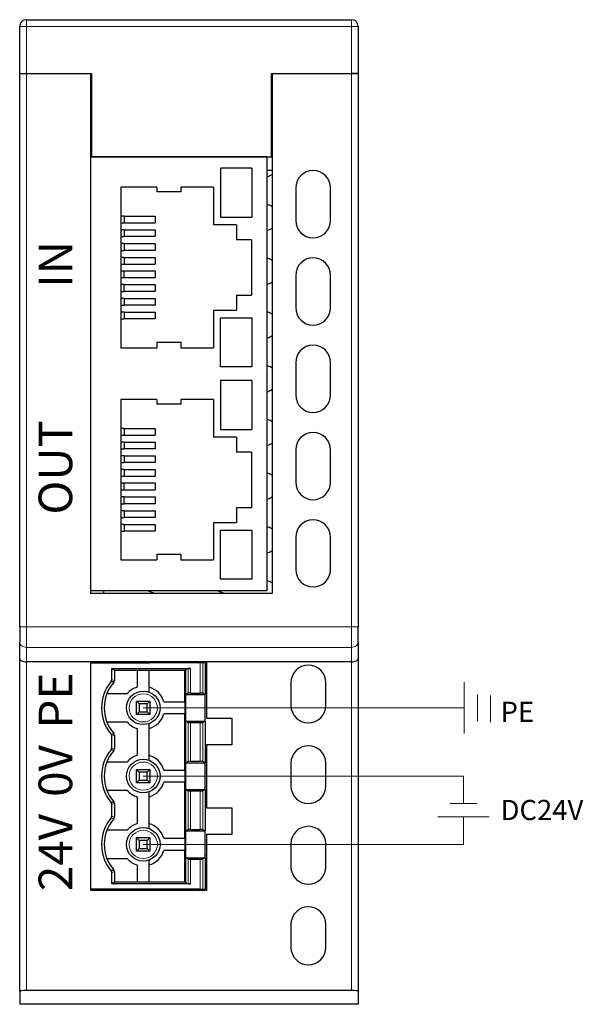
# Model space of a CAD drawing. Units: millimetres. Extents: x 1559 to 2930, y 3818 to 4343.
# Drawn here: x 2512 to 2554, y 4040 to 4113 of the extents above; entities that cross this region are included whole.
import ezdxf

# ---------------------------------------------------------------- set-up
doc = ezdxf.new("R2010")
doc.units = ezdxf.units.MM
doc.layers.get('0').update_dxf_attribs({"lineweight": 18})
doc.layers.add('DIM', color=3, linetype='Continuous', lineweight=13)
doc.layers.add('DWG', color=7, linetype='Continuous', lineweight=30)
doc.styles.add('标准', font='txt', dxfattribs={"width": 0.8})

msp = doc.modelspace()

# ---------------------------------------------------------------- linework, layer by layer
at = {"layer": 'DIM', "color": 0}
for p, q in [((2545.0674, 4063.96503), (2545.0674, 4060.13929)), ((2546.05676, 4061.0579), (2546.05676, 4063.04642)), ((2547.04444, 4060.99021), (2547.04444, 4062.97873)), ((2546.0144, 4054.92945), (2544.02588, 4054.92945)), ((2543.10727, 4053.9401), (2546.93301, 4053.9401))]:
    msp.add_line(p, q, dxfattribs=at)
at = {"layer": 'DIM', "color": 3}
msp.add_line((2521.17839, 4062.05216), (2545.0674, 4062.05216), dxfattribs=at)
at = {"layer": 'DIM', "color": 5}
for p in [(2521.17839, 4056.97216), (2545.02014, 4054.92945)]:
    msp.add_line(p, (2545.02014, 4056.97216), dxfattribs=at)
at = {"layer": 'DIM', "color": 1}
for p in [(2545.02014, 4053.9401), (2521.17839, 4051.89216)]:
    msp.add_line(p, (2545.02014, 4051.89216), dxfattribs=at)
at = {"layer": 'DWG', "linetype": 'Continuous', "lineweight": 5}
for p, q in [((2511.97839, 4112.77216), (2512.47839, 4112.77216)), ((2512.47839, 4113.27216), (2512.47839, 4112.77216)), ((2512.47839, 4112.77216), (2512.47839, 4109.25635)), ((2536.67839, 4112.77216), (2512.47839, 4112.77216)), ((2536.67839, 4113.27216), (2536.67839, 4112.77216)), ((2537.17839, 4112.77216), (2536.67839, 4112.77216)), ((2536.67839, 4109.25635), (2536.67839, 4112.77216)), ((2512.47839, 4109.25635), (2512.47839, 4068.08897)), ((2536.67839, 4068.08897), (2536.67839, 4109.25635)), ((2511.97839, 4068.08897), (2512.47839, 4068.08897)), ((2512.47839, 4068.08897), (2536.67839, 4068.08897)), ((2512.47839, 4068.08897), (2512.47839, 4066.55688)), ((2536.67839, 4068.08897), (2537.17839, 4068.08897)), ((2536.67839, 4068.08897), (2536.67839, 4066.55688)), ((2536.67839, 4066.55688), (2512.47839, 4066.55688)), ((2512.47839, 4066.55688), (2512.47839, 4065.47815)), ((2536.67839, 4065.47815), (2536.67839, 4066.55688)), ((2512.47839, 4065.47815), (2512.47839, 4041.01899)), ((2525.41641, 4065.39216), (2525.41641, 4063.15216)), ((2525.61252, 4065.39216), (2525.61252, 4063.13608)), ((2536.67839, 4041.01899), (2536.67839, 4065.47815)), ((2524.51221, 4063.13619), (2524.51221, 4064.98018)), ((2524.70811, 4064.99216), (2524.70811, 4063.15216)), ((2524.51221, 4058.05619), (2524.51221, 4060.96813)), ((2524.70811, 4060.95216), (2524.70811, 4058.07216)), ((2525.41641, 4060.95216), (2525.41641, 4058.07216)), ((2525.61252, 4060.96824), (2525.61252, 4058.05608)), ((2524.51221, 4052.97619), (2524.51221, 4055.88813)), ((2524.70811, 4055.87216), (2524.70811, 4052.99216)), ((2525.41641, 4055.87216), (2525.41641, 4052.99216)), ((2525.61252, 4055.88824), (2525.61252, 4052.97608)), ((2524.51221, 4048.96414), (2524.51221, 4050.80813)), ((2524.70811, 4050.79216), (2524.70811, 4048.95216)), ((2525.41641, 4050.79216), (2525.41641, 4048.55216)), ((2525.61252, 4050.80824), (2525.61252, 4048.55216))]:
    msp.add_line(p, q, dxfattribs=at)
at = {"layer": 'DWG', "linetype": 'Continuous'}
for p, q in [((2511.97839, 4109.25635), (2511.97839, 4112.77216)), ((2512.47839, 4113.27216), (2518.97839, 4113.27216)), ((2518.97839, 4113.27216), (2536.67839, 4113.27216)), ((2537.17839, 4112.77216), (2537.17839, 4109.25635)), ((2511.97839, 4109.25635), (2512.47839, 4109.25635)), ((2511.97839, 4068.08897), (2511.97839, 4109.25635)), ((2511.97839, 4109.25635), (2512.47839, 4109.25635)), ((2512.47839, 4109.25635), (2517.32839, 4109.25635)), ((2512.47839, 4109.25635), (2517.27839, 4109.25635)), ((2517.27839, 4070.55635), (2517.27839, 4109.25635)), ((2517.32839, 4109.25635), (2517.32839, 4103.05635)), ((2530.72839, 4109.25635), (2536.67839, 4109.25635)), ((2530.72839, 4103.05635), (2530.72839, 4109.25635)), ((2530.77839, 4109.25635), (2530.77839, 4070.55635)), ((2530.77839, 4109.25635), (2536.67839, 4109.25635)), ((2537.17839, 4109.25635), (2536.67839, 4109.25635)), ((2536.67839, 4109.25635), (2537.17839, 4109.25635)), ((2537.17839, 4109.25635), (2537.17839, 4068.08897)), ((2517.32839, 4108.15635), (2517.27834, 4108.15635)), ((2530.77845, 4108.15635), (2530.72839, 4108.15635)), ((2517.27839, 4070.75635), (2517.27839, 4103.05635)), ((2530.37839, 4103.05635), (2517.27839, 4103.05635)), ((2517.32839, 4103.05635), (2530.72839, 4103.05635)), ((2530.37839, 4103.05635), (2530.37839, 4070.75635)), ((2526.93278, 4102.21882), (2526.93278, 4098.58046)), ((2529.27001, 4102.21882), (2529.27001, 4098.58046)), ((2530.37834, 4102.07216), (2530.77828, 4102.07216)), ((2519.51147, 4100.79721), (2519.51147, 4088.85806)), ((2522.18604, 4100.79721), (2522.18604, 4100.45988)), ((2523.98112, 4100.79721), (2523.98112, 4100.45988)), ((2526.40269, 4100.79721), (2526.40269, 4098.00217)), ((2532.52839, 4100.73861), (2532.52839, 4098.33858)), ((2535.12839, 4098.33858), (2535.12839, 4100.73861)), ((2530.37837, 4099.5421), (2530.51145, 4099.49366)), ((2519.76011, 4098.64399), (2519.51147, 4098.64399)), ((2519.51147, 4098.14869), (2519.76011, 4098.14869)), ((2519.76011, 4098.64399), (2522.07347, 4098.64399)), ((2519.76011, 4098.64399), (2519.76011, 4098.14869)), ((2519.76011, 4098.14869), (2522.07347, 4098.14869)), ((2522.07347, 4098.64399), (2522.07347, 4098.14869)), ((2519.76011, 4097.62799), (2519.51147, 4097.62799)), ((2519.76011, 4097.62799), (2519.76011, 4097.13269)), ((2519.76011, 4097.62799), (2522.07347, 4097.62799)), ((2522.07347, 4097.62799), (2522.07347, 4097.13269)), ((2528.12549, 4098.00217), (2528.12549, 4096.8938)), ((2519.51147, 4097.13269), (2519.76011, 4097.13269)), ((2519.76011, 4096.61199), (2519.51147, 4096.61199)), ((2522.07347, 4097.13269), (2519.76011, 4097.13269)), ((2519.76011, 4096.61199), (2522.07347, 4096.61199)), ((2519.76011, 4096.61199), (2519.76011, 4096.10399)), ((2522.07347, 4096.61199), (2522.07347, 4096.10399)), ((2529.23387, 4096.8938), (2529.23387, 4092.76148)), ((2519.51147, 4096.10399), (2519.76011, 4096.10399)), ((2522.07347, 4096.10399), (2519.76011, 4096.10399)), ((2519.76011, 4095.58329), (2519.51147, 4095.58329)), ((2519.76011, 4095.58329), (2519.76011, 4095.08799)), ((2519.76011, 4095.58329), (2522.07347, 4095.58329)), ((2522.07347, 4095.58329), (2522.07347, 4095.08799)), ((2530.37837, 4095.5421), (2530.51145, 4095.49366)), ((2519.51147, 4095.08799), (2519.76011, 4095.08799)), ((2519.76011, 4094.56729), (2519.51147, 4094.56729)), ((2519.76011, 4095.08799), (2522.07347, 4095.08799)), ((2519.76011, 4094.07199), (2519.76011, 4094.56729)), ((2522.07347, 4094.56729), (2519.76011, 4094.56729)), ((2522.07347, 4094.56729), (2522.07347, 4094.07199)), ((2519.51147, 4094.07199), (2519.76011, 4094.07199)), ((2519.76011, 4094.07199), (2522.07347, 4094.07199)), ((2532.52839, 4094.24109), (2532.52839, 4091.84107)), ((2535.12839, 4091.84107), (2535.12839, 4094.24109)), ((2519.76011, 4093.55129), (2519.51147, 4093.55129)), ((2519.51147, 4093.04329), (2519.76011, 4093.04329)), ((2519.76011, 4093.55129), (2522.07347, 4093.55129)), ((2519.76011, 4093.04329), (2519.76011, 4093.55129)), ((2522.07347, 4093.04329), (2519.76011, 4093.04329)), ((2522.07347, 4093.55129), (2522.07347, 4093.04329)), ((2519.76011, 4092.52259), (2519.51147, 4092.52259)), ((2519.76011, 4092.52259), (2522.07347, 4092.52259)), ((2519.76011, 4092.52259), (2519.76011, 4092.02729)), ((2522.07347, 4092.52259), (2522.07347, 4092.02729)), ((2528.12549, 4092.76148), (2528.12549, 4091.6531)), ((2519.51147, 4092.02729), (2519.76011, 4092.02729)), ((2519.76011, 4091.50659), (2519.51147, 4091.50659)), ((2522.07347, 4092.02729), (2519.76011, 4092.02729)), ((2519.76011, 4091.50659), (2519.76011, 4091.01129)), ((2519.76011, 4091.50659), (2522.07347, 4091.50659)), ((2522.07347, 4091.50659), (2522.07347, 4091.01129)), ((2526.40269, 4091.6531), (2526.40269, 4088.85806)), ((2530.37837, 4091.5421), (2530.51145, 4091.49366)), ((2519.51147, 4091.01129), (2519.76011, 4091.01129)), ((2522.07347, 4091.01129), (2519.76011, 4091.01129)), ((2526.93278, 4091.07481), (2529.27001, 4091.07482)), ((2526.93278, 4087.43645), (2526.93278, 4091.07481)), ((2529.27001, 4091.07482), (2529.27001, 4087.43645)), ((2522.18604, 4089.27973), (2522.18604, 4088.85806)), ((2523.98112, 4089.27973), (2523.98112, 4088.85806)), ((2529.27001, 4087.43645), (2526.93278, 4087.43645)), ((2530.37837, 4087.5421), (2530.51145, 4087.49366)), ((2532.52839, 4087.74358), (2532.52839, 4085.34355)), ((2535.12839, 4085.34355), (2535.12839, 4087.74358)), ((2526.93278, 4086.41882), (2526.93278, 4082.78046)), ((2529.27001, 4086.41882), (2529.27001, 4082.78046)), ((2519.51147, 4084.99721), (2519.51147, 4073.05806)), ((2522.18604, 4084.99721), (2522.18604, 4084.65988)), ((2523.98112, 4084.99721), (2523.98112, 4084.65988)), ((2526.40269, 4084.99721), (2526.40269, 4082.20217)), ((2530.37837, 4083.5421), (2530.51145, 4083.49366)), ((2519.76011, 4082.84399), (2519.51147, 4082.84399)), ((2519.76011, 4082.84399), (2522.07347, 4082.84399)), ((2519.76011, 4082.84399), (2519.76011, 4082.34869)), ((2522.07347, 4082.84399), (2522.07347, 4082.34869)), ((2519.51147, 4082.34869), (2519.76011, 4082.34869)), ((2519.76011, 4082.34869), (2522.07347, 4082.34869)), ((2528.12549, 4082.20217), (2528.12549, 4081.0938)), ((2519.76011, 4081.82799), (2519.51147, 4081.82799)), ((2519.51147, 4081.33269), (2519.76011, 4081.33269)), ((2519.76011, 4081.82799), (2522.07347, 4081.82799)), ((2519.76011, 4081.82799), (2519.76011, 4081.33269)), ((2522.07347, 4081.33269), (2519.76011, 4081.33269)), ((2522.07347, 4081.82799), (2522.07347, 4081.33269)), ((2532.52839, 4081.24607), (2532.52839, 4078.84604)), ((2535.12839, 4078.84604), (2535.12839, 4081.24607)), ((2519.76011, 4080.81199), (2519.51147, 4080.81199)), ((2519.76011, 4080.81199), (2522.07347, 4080.81199)), ((2519.76011, 4080.81199), (2519.76011, 4080.30399)), ((2522.07347, 4080.81199), (2522.07347, 4080.30399)), ((2529.23387, 4081.0938), (2529.23387, 4076.96148)), ((2519.51147, 4080.30399), (2519.76011, 4080.30399)), ((2519.76011, 4079.78329), (2519.51147, 4079.78329)), ((2522.07347, 4080.30399), (2519.76011, 4080.30399)), ((2519.76011, 4079.78329), (2522.07347, 4079.78329)), ((2519.76011, 4079.78329), (2519.76011, 4079.28799)), ((2522.07347, 4079.78329), (2522.07347, 4079.28799)), ((2519.51147, 4079.28799), (2519.76011, 4079.28799)), ((2519.76011, 4079.28799), (2522.07347, 4079.28799)), ((2530.37837, 4079.5421), (2530.51145, 4079.49366)), ((2519.76011, 4078.76729), (2519.51147, 4078.76729)), ((2519.76011, 4078.27199), (2519.76011, 4078.76729)), ((2522.07347, 4078.76729), (2519.76011, 4078.76729)), ((2522.07347, 4078.76729), (2522.07347, 4078.27199)), ((2519.51147, 4078.27199), (2519.76011, 4078.27199)), ((2519.76011, 4077.75129), (2519.51147, 4077.75129)), ((2519.76011, 4078.27199), (2522.07347, 4078.27199)), ((2519.76011, 4077.24329), (2519.76011, 4077.75129)), ((2519.76011, 4077.75129), (2522.07347, 4077.75129)), ((2522.07347, 4077.75129), (2522.07347, 4077.24329)), ((2519.51147, 4077.24329), (2519.76011, 4077.24329)), ((2522.07347, 4077.24329), (2519.76011, 4077.24329)), ((2528.12549, 4076.96148), (2528.12549, 4075.8531)), ((2519.76011, 4076.72259), (2519.51147, 4076.72259)), ((2519.51147, 4076.22729), (2519.76011, 4076.22729)), ((2519.76011, 4076.72259), (2522.07347, 4076.72259)), ((2519.76011, 4076.72259), (2519.76011, 4076.22729)), ((2522.07347, 4076.22729), (2519.76011, 4076.22729)), ((2522.07347, 4076.72259), (2522.07347, 4076.22729)), ((2519.76011, 4075.70659), (2519.51147, 4075.70659)), ((2519.76011, 4075.70659), (2522.07347, 4075.70659)), ((2519.76011, 4075.70659), (2519.76011, 4075.21129)), ((2522.07347, 4075.70659), (2522.07347, 4075.21129)), ((2526.40269, 4075.8531), (2526.40269, 4073.05806)), ((2530.37837, 4075.5421), (2530.51145, 4075.49366)), ((2519.51147, 4075.21129), (2519.76011, 4075.21129)), ((2522.07347, 4075.21129), (2519.76011, 4075.21129)), ((2526.93278, 4075.27481), (2529.27001, 4075.27482)), ((2526.93278, 4071.63645), (2526.93278, 4075.27481)), ((2529.27001, 4075.27482), (2529.27001, 4071.63645)), ((2532.52839, 4074.74856), (2532.52839, 4072.34853)), ((2535.12839, 4072.34853), (2535.12839, 4074.74856)), ((2522.18604, 4073.47973), (2522.18604, 4073.05806)), ((2523.98112, 4073.47973), (2523.98112, 4073.05806)), ((2529.27001, 4071.63645), (2526.93278, 4071.63645)), ((2530.37837, 4071.5421), (2530.51145, 4071.49366)), ((2530.37839, 4070.75635), (2517.27839, 4070.75635)), ((2530.77839, 4070.55635), (2517.27839, 4070.55635)), ((2521.54739, 4070.75631), (2522.09681, 4070.55634)), ((2527.23903, 4070.55637), (2526.68943, 4070.75641)), ((2511.97839, 4068.08897), (2511.97839, 4066.9399)), ((2537.17839, 4066.9399), (2537.17839, 4068.08897)), ((2511.97839, 4065.71131), (2511.97839, 4066.9399)), ((2537.17839, 4066.9399), (2537.17839, 4065.71131)), ((2511.97839, 4040.96217), (2511.97839, 4065.71131)), ((2517.27839, 4065.47815), (2512.47839, 4065.47815)), ((2525.87839, 4065.47815), (2517.27839, 4065.47815)), ((2517.27839, 4048.45635), (2517.27839, 4065.47815)), ((2517.27839, 4048.55216), (2517.27839, 4065.39216)), ((2517.27839, 4065.39216), (2520.71752, 4065.39216)), ((2517.33735, 4065.47804), (2517.33705, 4065.39206)), ((2517.93957, 4065.39195), (2517.93927, 4065.47811)), ((2519.44788, 4065.39211), (2519.21166, 4065.47809)), ((2520.71752, 4065.39216), (2521.63926, 4065.39216)), ((2525.41641, 4065.39216), (2521.63926, 4065.39216)), ((2525.05895, 4065.47821), (2525.29534, 4065.39217)), ((2525.61252, 4065.39216), (2525.41641, 4065.39216)), ((2525.78037, 4065.39216), (2525.61252, 4065.39216)), ((2525.78028, 4065.21567), (2525.87829, 4065.17999)), ((2525.78037, 4065.39216), (2525.78037, 4063.05216)), ((2525.87839, 4065.47815), (2525.87839, 4061.29635)), ((2536.67839, 4065.47815), (2525.87839, 4065.47815)), ((2537.17839, 4065.71131), (2537.17839, 4040.96217)), ((2518.82839, 4064.14644), (2518.82839, 4064.99216)), ((2519.02839, 4064.84216), (2518.82839, 4064.99216)), ((2518.82839, 4064.99216), (2524.70811, 4064.99216)), ((2524.33393, 4064.84216), (2519.02839, 4064.84216)), ((2519.02839, 4064.84216), (2519.02839, 4064.07391)), ((2520.72839, 4064.84216), (2520.72839, 4063.58757)), ((2521.62839, 4063.21835), (2521.62839, 4064.84216)), ((2524.28393, 4062.50216), (2524.28393, 4064.84216)), ((2524.33948, 4064.91716), (2524.33393, 4064.84216)), ((2524.51221, 4064.98018), (2524.33948, 4064.91716)), ((2524.33948, 4063.05216), (2524.33948, 4064.91716)), ((2519.02839, 4064.07391), (2519.02839, 4064.07355)), ((2532.17839, 4063.93487), (2532.17839, 4062.23236)), ((2534.77839, 4062.23236), (2534.77839, 4063.93487)), ((2519.97112, 4063.10216), (2518.47515, 4063.10216)), ((2524.51221, 4063.13619), (2524.33948, 4063.05216)), ((2524.33948, 4061.05216), (2524.33948, 4063.05216)), ((2524.33948, 4063.05216), (2525.77839, 4063.05216)), ((2524.33948, 4063.05216), (2524.33948, 4063.05216)), ((2524.70811, 4063.15216), (2525.41641, 4063.15216)), ((2525.78037, 4063.05216), (2525.61252, 4063.13608)), ((2525.77839, 4063.05216), (2525.78037, 4063.05216)), ((2525.77839, 4061.05216), (2525.77839, 4063.05216)), ((2525.8783, 4063.05164), (2525.78028, 4063.08731)), ((2520.67839, 4061.55216), (2520.67839, 4062.55216)), ((2520.67839, 4062.55216), (2520.87839, 4062.35216)), ((2520.67839, 4062.55216), (2521.67839, 4062.55216)), ((2520.87839, 4062.35216), (2520.87839, 4061.75216)), ((2521.47839, 4062.35216), (2520.87839, 4062.35216)), ((2521.67839, 4062.55216), (2521.47839, 4062.35216)), ((2521.47839, 4061.75216), (2521.47839, 4062.35216)), ((2521.67839, 4062.55216), (2521.67839, 4061.55216)), ((2522.7138, 4062.50216), (2524.29504, 4062.50216)), ((2524.29504, 4061.60216), (2524.29504, 4062.50216)), ((2520.87839, 4061.75216), (2520.67839, 4061.55216)), ((2521.67839, 4061.55216), (2520.67839, 4061.55216)), ((2520.87839, 4061.75216), (2521.47839, 4061.75216)), ((2521.47839, 4061.75216), (2521.67839, 4061.55216)), ((2524.29504, 4061.60216), (2522.7138, 4061.60216)), ((2524.28393, 4057.42216), (2524.28393, 4061.60216)), ((2518.47515, 4061.00216), (2519.97112, 4061.00216)), ((2521.62839, 4058.13835), (2521.62839, 4060.88597)), ((2524.33948, 4061.05216), (2525.77839, 4061.05216)), ((2524.33948, 4061.05216), (2524.33948, 4061.05216)), ((2524.33948, 4057.97216), (2524.33948, 4061.05216)), ((2524.33948, 4061.05216), (2524.51221, 4060.96813)), ((2524.70811, 4060.95216), (2525.41641, 4060.95216)), ((2525.78037, 4061.05216), (2525.61252, 4060.96824)), ((2525.77839, 4061.05216), (2525.78037, 4061.05216)), ((2525.78037, 4061.05216), (2525.78037, 4057.97216)), ((2525.87839, 4061.29635), (2527.77839, 4061.29635)), ((2527.77839, 4061.29635), (2527.77839, 4059.29635)), ((2519.02839, 4060.03077), (2519.02839, 4060.0304)), ((2519.02839, 4060.0304), (2519.02839, 4058.99391)), ((2520.72839, 4060.51674), (2520.72839, 4058.50757)), ((2518.82839, 4059.06644), (2518.82839, 4059.95788)), ((2527.77839, 4059.29635), (2525.87839, 4059.29635)), ((2525.87839, 4059.29635), (2525.87839, 4054.61635)), ((2519.02839, 4058.99391), (2519.02839, 4058.99355)), ((2525.8783, 4059.05164), (2525.78028, 4059.08731)), ((2519.97112, 4058.02216), (2518.47515, 4058.02216)), ((2524.51221, 4058.05619), (2524.33948, 4057.97216)), ((2524.33948, 4055.97216), (2524.33948, 4057.97216)), ((2524.33948, 4057.97216), (2524.33948, 4057.97216)), ((2524.33948, 4057.97216), (2525.77839, 4057.97216)), ((2524.70811, 4058.07216), (2525.41641, 4058.07216)), ((2525.78037, 4057.97216), (2525.61252, 4058.05608)), ((2525.77839, 4055.97216), (2525.77839, 4057.97216)), ((2525.77839, 4057.97216), (2525.78037, 4057.97216)), ((2532.17839, 4057.93487), (2532.17839, 4056.23236)), ((2534.77839, 4056.23236), (2534.77839, 4057.93487)), ((2520.67839, 4056.47216), (2520.67839, 4057.47216)), ((2520.67839, 4057.47216), (2521.67839, 4057.47216)), ((2520.67839, 4057.47216), (2520.87839, 4057.27216)), ((2521.47839, 4057.27216), (2520.87839, 4057.27216)), ((2520.87839, 4057.27216), (2520.87839, 4056.67216)), ((2521.67839, 4057.47216), (2521.47839, 4057.27216)), ((2521.47839, 4056.67216), (2521.47839, 4057.27216)), ((2521.67839, 4057.47216), (2521.67839, 4056.47216)), ((2522.7138, 4057.42216), (2524.29504, 4057.42216)), ((2524.29504, 4056.52216), (2524.29504, 4057.42216)), ((2525.77823, 4057.21641), (2525.87829, 4057.17999)), ((2520.87839, 4056.67216), (2520.67839, 4056.47216)), ((2521.67839, 4056.47216), (2520.67839, 4056.47216)), ((2520.87839, 4056.67216), (2521.47839, 4056.67216)), ((2521.47839, 4056.67216), (2521.67839, 4056.47216)), ((2524.29504, 4056.52216), (2522.7138, 4056.52216)), ((2524.28393, 4052.34216), (2524.28393, 4056.52216)), ((2518.47515, 4055.92216), (2519.97112, 4055.92216)), ((2521.62839, 4053.05835), (2521.62839, 4055.80597)), ((2524.33948, 4055.97216), (2525.77839, 4055.97216)), ((2524.33948, 4055.97216), (2524.33948, 4055.97216)), ((2524.33948, 4052.89216), (2524.33948, 4055.97216)), ((2524.33948, 4055.97216), (2524.51221, 4055.88813)), ((2524.70811, 4055.87216), (2525.41641, 4055.87216)), ((2525.78037, 4055.97216), (2525.61252, 4055.88824)), ((2525.77839, 4055.97216), (2525.78037, 4055.97216)), ((2525.78037, 4055.97216), (2525.78037, 4052.89216)), ((2518.82839, 4053.98644), (2518.82839, 4054.87788)), ((2519.02839, 4054.95077), (2519.02839, 4054.9504)), ((2519.02839, 4054.9504), (2519.02839, 4053.91391)), ((2520.72839, 4055.43674), (2520.72839, 4053.42757)), ((2525.8783, 4055.05164), (2525.78028, 4055.08731)), ((2525.87839, 4054.61635), (2527.77839, 4054.61635)), ((2527.77839, 4054.61635), (2527.77839, 4052.61635)), ((2519.02839, 4053.91391), (2519.02839, 4053.91355)), ((2519.97112, 4052.94216), (2518.47515, 4052.94216)), ((2524.51221, 4052.97619), (2524.33948, 4052.89216)), ((2524.33948, 4050.89216), (2524.33948, 4052.89216)), ((2524.33948, 4052.89216), (2525.77839, 4052.89216)), ((2524.33948, 4052.89216), (2524.33948, 4052.89216)), ((2524.70811, 4052.99216), (2525.41641, 4052.99216)), ((2525.78037, 4052.89216), (2525.61252, 4052.97608)), ((2525.77839, 4052.89216), (2525.78037, 4052.89216)), ((2525.77839, 4050.89216), (2525.77839, 4052.89216)), ((2520.67839, 4051.39216), (2520.67839, 4052.39216)), ((2520.67839, 4052.39216), (2520.87839, 4052.19216)), ((2520.67839, 4052.39216), (2521.67839, 4052.39216)), ((2520.87839, 4052.19216), (2520.87839, 4051.59216)), ((2521.47839, 4052.19216), (2520.87839, 4052.19216)), ((2521.67839, 4052.39216), (2521.47839, 4052.19216)), ((2521.47839, 4051.59216), (2521.47839, 4052.19216)), ((2521.67839, 4052.39216), (2521.67839, 4051.39216)), ((2522.7138, 4052.34216), (2524.29504, 4052.34216)), ((2524.29504, 4051.44216), (2524.29504, 4052.34216)), ((2525.87839, 4052.61635), (2525.87839, 4048.45635)), ((2527.77839, 4052.61635), (2525.87839, 4052.61635)), ((2532.17839, 4051.93487), (2532.17839, 4050.23236)), ((2534.77839, 4050.23236), (2534.77839, 4051.93487)), ((2520.87839, 4051.59216), (2520.67839, 4051.39216)), ((2521.67839, 4051.39216), (2520.67839, 4051.39216)), ((2520.87839, 4051.59216), (2521.47839, 4051.59216)), ((2521.47839, 4051.59216), (2521.67839, 4051.39216)), ((2524.29504, 4051.44216), (2522.7138, 4051.44216)), ((2524.28393, 4049.10216), (2524.28393, 4051.44216)), ((2518.47515, 4050.84216), (2519.97112, 4050.84216)), ((2521.62839, 4049.10216), (2521.62839, 4050.72597)), ((2524.33948, 4050.89216), (2524.33948, 4050.89216)), ((2524.33948, 4050.89216), (2525.77839, 4050.89216)), ((2524.33948, 4049.02716), (2524.33948, 4050.89216)), ((2524.33948, 4050.89216), (2524.51221, 4050.80813)), ((2524.70811, 4050.79216), (2525.41641, 4050.79216)), ((2525.78037, 4050.89216), (2525.61252, 4050.80824)), ((2525.8783, 4051.05164), (2525.77823, 4051.08806)), ((2525.77839, 4050.89216), (2525.78037, 4050.89216)), ((2525.78037, 4050.89216), (2525.78037, 4048.55216)), ((2518.82839, 4048.95216), (2518.82839, 4049.79788)), ((2519.02839, 4049.87077), (2519.02839, 4049.8704)), ((2519.02839, 4049.8704), (2519.02839, 4049.10216)), ((2520.72839, 4050.35674), (2520.72839, 4049.10216)), ((2518.82839, 4048.95216), (2519.02839, 4049.10216)), ((2519.02839, 4049.10216), (2524.33393, 4049.10216)), ((2524.33393, 4049.10216), (2524.33948, 4049.02716)), ((2524.33948, 4049.02716), (2524.51221, 4048.96414)), ((2520.71752, 4048.55216), (2517.27839, 4048.55216)), ((2525.87839, 4048.45635), (2517.27839, 4048.45635)), ((2517.99869, 4048.45662), (2517.99835, 4048.55228)), ((2524.70811, 4048.95216), (2518.82839, 4048.95216)), ((2521.63926, 4048.55216), (2520.71752, 4048.55216)), ((2525.41641, 4048.55216), (2521.63926, 4048.55216)), ((2525.41641, 4048.55216), (2525.61252, 4048.55216)), ((2525.61252, 4048.55216), (2525.78037, 4048.55216)), ((2525.78061, 4048.70341), (2525.8784, 4048.70341)), ((2532.17839, 4045.93487), (2532.17839, 4044.23236)), ((2534.77839, 4044.23236), (2534.77839, 4045.93487)), ((2511.97839, 4040.96217), (2511.97839, 4039.98769)), ((2536.67839, 4041.01899), (2512.47838, 4041.01899)), ((2537.17839, 4040.96217), (2537.17839, 4039.98769)), ((2537.17839, 4039.98769), (2511.97839, 4039.98769))]:
    msp.add_line(p, q, dxfattribs=at)
for centre in [(2521.17839, 4062.05216), (2521.17839, 4056.97216), (2521.17839, 4051.89216)]:
    msp.add_circle(centre, 1.25, dxfattribs=at)
at = {"layer": 'DWG', "linetype": 'Continuous', "lineweight": 5}
for centre in [(2521.17839, 4062.05216), (2521.17839, 4056.97216), (2521.17839, 4051.89216)]:
    msp.add_circle(centre, 1.05, dxfattribs=at)
at = {"layer": 'DWG', "linetype": 'Continuous'}
for centre, radius, start, end in [((2512.47839, 4112.77216), 0.5, 90, 180), ((2536.67839, 4112.77216), 0.5, 0, 90), ((2530.16943, 4102.55397), 1, 282.062489, 307.5156234), ((2533.82839, 4100.73861), 1.3, 0, 180), ((2530.16943, 4098.55397), 1, 52.4837635, 70), ((2533.82839, 4098.33858), 1.3, 180, 360), ((2530.16943, 4098.55397), 1, 282.062489, 307.5156234), ((2530.16943, 4094.55397), 1, 52.4837635, 70), ((2533.82839, 4094.24109), 1.3, 0, 180), ((2530.16943, 4094.55397), 1, 282.062489, 307.5156234), ((2530.16943, 4090.55397), 1, 52.4837635, 70), ((2533.82839, 4091.84107), 1.3, 180, 0), ((2530.16943, 4090.55397), 1, 282.062489, 307.5156234), ((2533.82839, 4087.74358), 1.3, 0, 180), ((2530.16943, 4086.55397), 1, 52.4837635, 70), ((2530.16943, 4086.55397), 1, 282.062489, 307.5156234), ((2533.82839, 4085.34355), 1.3, 180, 360), ((2530.16943, 4082.55397), 1, 52.4837635, 70), ((2533.82839, 4081.24607), 1.3, 0, 180), ((2530.16943, 4082.55397), 1, 282.062489, 307.5156234), ((2530.16943, 4078.55397), 1, 52.4837635, 70), ((2533.82839, 4078.84604), 1.3, 180, 0), ((2530.16943, 4078.55397), 1, 282.062489, 307.5156234), ((2530.16943, 4074.55397), 1, 52.4837635, 70), ((2533.82839, 4074.74856), 1.3, 0, 180), ((2530.16943, 4074.55397), 1, 282.062489, 307.5156234), ((2533.82839, 4072.34853), 1.3, 180, 0), ((2530.16943, 4070.55397), 1, 52.4837635, 70), ((2519.222, 4070.53851), 1, 167.4165762, 178.9759424), ((2533.47839, 4063.93487), 1.3, 0, 180), ((2521.17839, 4062.05216), 3.1, 140.5933276, 219.4067257), ((2521.17839, 4062.05216), 2.9, 139.2938657, 220.7061343), ((2521.17839, 4062.05216), 2.9, 139.2870478, 139.2938657), ((2521.17839, 4062.05216), 1.6, 106.3348228, 138.9855003), ((2521.17839, 4062.05216), 1.6, 16.3348228, 73.6651772), ((2533.47839, 4062.23236), 1.3, 180, 0), ((2521.17839, 4062.05216), 1.6, 286.3348228, 343.6651772), ((2521.17839, 4062.05216), 1.6, 221.0144997, 253.6651772), ((2521.17839, 4062.05216), 2.9, 220.7061343, 220.7130069), ((2533.47839, 4057.93487), 1.3, 0, 180), ((2521.17839, 4056.97216), 3.1, 140.5933276, 219.4067257), ((2521.17839, 4056.97216), 2.9, 139.2938657, 220.7061343), ((2521.17839, 4056.97216), 2.9, 139.2870608, 139.2938657), ((2521.17839, 4056.97216), 1.6, 106.3348228, 138.9855003), ((2521.17839, 4056.97216), 1.6, 16.3348228, 73.6651772), ((2521.17839, 4056.97216), 1.6, 286.3348228, 343.6651772), ((2521.17839, 4056.97216), 1.6, 221.0144997, 253.6651772), ((2533.47839, 4056.23236), 1.3, 180, 0), ((2521.17839, 4056.97216), 2.9, 220.7061343, 220.7130069), ((2521.17839, 4051.89216), 3.1, 140.5933276, 219.4067257), ((2521.17839, 4051.89216), 2.9, 139.2938657, 220.7061343), ((2521.17839, 4051.89216), 2.9, 139.2870518, 139.2938657), ((2521.17839, 4051.89216), 1.6, 106.3348228, 138.9855003), ((2521.17839, 4051.89216), 1.6, 16.3348228, 73.6651772), ((2533.47839, 4051.93487), 1.3, 0, 180), ((2521.17839, 4051.89216), 1.6, 286.3348228, 343.6651772), ((2521.17839, 4051.89216), 1.6, 221.0144997, 253.6651772), ((2521.17839, 4051.89216), 2.9, 220.7061343, 220.7130043), ((2533.47839, 4050.23236), 1.3, 180, 360), ((2533.47839, 4045.93487), 1.3, 0, 180), ((2533.47839, 4044.23236), 1.3, 180, 0)]:
    msp.add_arc(centre, radius, start, end, dxfattribs=at)
at = {"layer": 'DWG', "linetype": 'Continuous', "lineweight": 5}
for centre, start_param, end_param in [((2512.47839, 4066.9399), 3.14159265, 4.71238898), ((2536.67839, 4066.9399), 4.71238898, 6.28318531)]:
    msp.add_ellipse(centre, major_axis=(0.5, 0), ratio=0.76604444, start_param=start_param, end_param=end_param, dxfattribs=at)
at = {"layer": 'DWG', "linetype": 'Continuous'}
for centre, major_axis, ratio, start_param, end_param in [((2512.47839, 4065.71131), (0.5, 0), 0.46630766, 3.14159265, 4.71238898), ((2536.67839, 4065.71131), (0.5, 0), 0.46630766, 4.71238898, 6.28318531), ((2524.70811, 4064.97716), (0.2, 0), 0.075, 1.57079633, 2.938858), ((2524.70811, 4063.13216), (0.2, 0), 0.1, 1.57079633, 2.938858), ((2525.41641, 4063.13216), (0.2, 0), 0.1, 0.19739556, 1.57079633), ((2524.70811, 4060.97216), (0.2, 0), 0.1, 3.3443273, 4.71238898), ((2525.41641, 4060.97216), (0.2, 0), 0.1, 4.71238898, 6.08578975), ((2524.70811, 4058.05216), (0.2, 0), 0.1, 1.57079633, 2.938858), ((2525.41641, 4058.05216), (0.2, 0), 0.1, 0.19739556, 1.57079633), ((2524.70811, 4055.89216), (0.2, 0), 0.1, 3.3443273, 4.71238898), ((2525.41641, 4055.89216), (0.2, 0), 0.1, 4.71238898, 6.08578975), ((2524.70811, 4052.97216), (0.2, 0), 0.1, 1.57079633, 2.938858), ((2525.41641, 4052.97216), (0.2, 0), 0.1, 0.19739556, 1.57079633), ((2524.70811, 4050.81216), (0.2, 0), 0.1, 3.3443273, 4.71238898), ((2525.41641, 4050.81216), (0.2, 0), 0.1, 4.71238898, 6.08578975), ((2524.70811, 4048.96716), (0.2, 0), 0.075, 3.3443273, 4.71238898), ((2512.47839, 4040.96217), (0.5, 0), 0.11363636, 1.57080299, 3.14159265), ((2536.67839, 4040.96217), (0.5, 0), 0.11363636, 0, 1.57078967)]:
    msp.add_ellipse(centre, major_axis=major_axis, ratio=ratio, start_param=start_param, end_param=end_param, dxfattribs=at)
for points, knots in [([(2529.27001, 4102.21882), (2529.26198, 4102.21882), (2529.25395, 4102.21882), (2528.4829, 4102.21882), (2527.71989, 4102.21882), (2526.94884, 4102.21882), (2526.94081, 4102.21882), (2526.93278, 4102.21882)], [0, 0, 0, 0, 0.02409497, 0.02409497, 2.31313535, 2.31313535, 2.33722982, 2.33722982, 2.33722982, 2.33722982]), ([(2522.18604, 4100.79721), (2522.178, 4100.79721), (2522.16997, 4100.79721), (2521.28648, 4100.79721), (2520.41103, 4100.79721), (2519.52754, 4100.79721), (2519.51951, 4100.79721), (2519.51147, 4100.79721)], [0, 0, 0, 0, 0.02409446, 0.02409446, 2.65046671, 2.65046671, 2.67456167, 2.67456167, 2.67456167, 2.67456167]), ([(2523.98112, 4100.45988), (2523.97711, 4100.45988), (2523.97309, 4100.45988), (2523.38276, 4100.45988), (2522.79645, 4100.45988), (2522.2021, 4100.45988), (2522.19407, 4100.45988), (2522.18604, 4100.45988)], [0, 0, 0, 0, 0.0120472, 0.0120472, 1.77099387, 1.77099387, 1.79508884, 1.79508884, 1.79508884, 1.79508884]), ([(2526.40269, 4100.79721), (2526.39064, 4100.79721), (2526.37859, 4100.79721), (2525.58345, 4100.79721), (2524.80036, 4100.79721), (2524.00522, 4100.79721), (2523.99317, 4100.79721), (2523.98112, 4100.79721)], [0, 0, 0, 0, 0.03614273, 0.03614273, 2.38542032, 2.38542032, 2.42156255, 2.42156255, 2.42156255, 2.42156255]), ([(2526.93278, 4098.58046), (2526.94081, 4098.58046), (2526.94884, 4098.58046), (2527.71989, 4098.58046), (2528.4829, 4098.58046), (2529.25395, 4098.58046), (2529.26198, 4098.58046), (2529.27001, 4098.58046)], [0, 0, 0, 0, 0.02409496, 0.02409496, 2.31313485, 2.31313485, 2.33722932, 2.33722932, 2.33722932, 2.33722932]), ([(2528.12549, 4098.00217), (2528.11746, 4098.00217), (2528.10943, 4098.00217), (2527.53516, 4098.00217), (2526.96892, 4098.00217), (2526.40269, 4098.00217)], [0, 0, 0, 0, 0.02409553, 0.02409553, 1.72280394, 1.72280394, 1.72280394, 1.72280394]), ([(2529.23387, 4096.8938), (2528.86842, 4096.8938), (2528.50298, 4096.8938), (2528.13352, 4096.8938), (2528.12951, 4096.8938), (2528.12549, 4096.8938)], [0, 0, 0, 0, 1.09633022, 1.09633022, 1.10837693, 1.10837693, 1.10837693, 1.10837693]), ([(2528.12549, 4092.76148), (2528.12951, 4092.76148), (2528.13352, 4092.76148), (2528.50298, 4092.76148), (2528.86843, 4092.76148), (2529.23387, 4092.76148)], [0, 0, 0, 0, 0.0120472, 0.0120472, 1.10837693, 1.10837693, 1.10837693, 1.10837693]), ([(2526.40269, 4091.6531), (2526.96892, 4091.6531), (2527.53516, 4091.6531), (2528.10943, 4091.6531), (2528.11746, 4091.6531), (2528.12549, 4091.6531)], [0, 0, 0, 0, 1.6987089, 1.6987089, 1.72280394, 1.72280394, 1.72280394, 1.72280394]), ([(2522.18604, 4089.27973), (2522.19407, 4089.27973), (2522.2021, 4089.27973), (2522.79645, 4089.27973), (2523.38276, 4089.27973), (2523.97309, 4089.27973), (2523.97711, 4089.27973), (2523.98112, 4089.27973)], [0, 0, 0, 0, 0.02409496, 0.02409496, 1.78304164, 1.78304164, 1.79508884, 1.79508884, 1.79508884, 1.79508884]), ([(2519.51147, 4088.85806), (2519.5195, 4088.85806), (2519.52754, 4088.85806), (2520.41103, 4088.85806), (2521.28648, 4088.85806), (2522.16997, 4088.85806), (2522.178, 4088.85806), (2522.18604, 4088.85806)], [0, 0, 0, 0, 0.02409447, 0.02409447, 2.6504672, 2.6504672, 2.67456167, 2.67456167, 2.67456167, 2.67456167]), ([(2523.98112, 4088.85806), (2523.99317, 4088.85806), (2524.00522, 4088.85806), (2524.80036, 4088.85806), (2525.58345, 4088.85806), (2526.37859, 4088.85806), (2526.39064, 4088.85806), (2526.40269, 4088.85806)], [0, 0, 0, 0, 0.03614274, 0.03614274, 2.38542081, 2.38542081, 2.42156305, 2.42156305, 2.42156305, 2.42156305]), ([(2529.27001, 4086.41882), (2529.26198, 4086.41882), (2529.25395, 4086.41882), (2528.4829, 4086.41882), (2527.71989, 4086.41882), (2526.94884, 4086.41882), (2526.94081, 4086.41882), (2526.93278, 4086.41882)], [0, 0, 0, 0, 0.02409497, 0.02409497, 2.31313535, 2.31313535, 2.33722982, 2.33722982, 2.33722982, 2.33722982]), ([(2522.18604, 4084.99721), (2522.178, 4084.99721), (2522.16997, 4084.99721), (2521.28648, 4084.99721), (2520.41103, 4084.99721), (2519.52754, 4084.99721), (2519.51951, 4084.99721), (2519.51147, 4084.99721)], [0, 0, 0, 0, 0.02409446, 0.02409446, 2.65046671, 2.65046671, 2.67456167, 2.67456167, 2.67456167, 2.67456167]), ([(2526.40269, 4084.99721), (2526.39064, 4084.99721), (2526.37859, 4084.99721), (2525.58345, 4084.99721), (2524.80036, 4084.99721), (2524.00522, 4084.99721), (2523.99317, 4084.99721), (2523.98112, 4084.99721)], [0, 0, 0, 0, 0.03614273, 0.03614273, 2.38542032, 2.38542032, 2.42156255, 2.42156255, 2.42156255, 2.42156255]), ([(2523.98112, 4084.65988), (2523.97711, 4084.65988), (2523.97309, 4084.65988), (2523.38276, 4084.65988), (2522.79645, 4084.65988), (2522.2021, 4084.65988), (2522.19407, 4084.65988), (2522.18604, 4084.65988)], [0, 0, 0, 0, 0.0120472, 0.0120472, 1.77099387, 1.77099387, 1.79508884, 1.79508884, 1.79508884, 1.79508884]), ([(2526.93278, 4082.78046), (2526.94081, 4082.78046), (2526.94884, 4082.78046), (2527.71989, 4082.78046), (2528.4829, 4082.78046), (2529.25395, 4082.78046), (2529.26198, 4082.78046), (2529.27001, 4082.78046)], [0, 0, 0, 0, 0.02409496, 0.02409496, 2.31313485, 2.31313485, 2.33722932, 2.33722932, 2.33722932, 2.33722932]), ([(2528.12549, 4082.20217), (2528.11746, 4082.20217), (2528.10943, 4082.20217), (2527.53516, 4082.20217), (2526.96892, 4082.20217), (2526.40269, 4082.20217)], [0, 0, 0, 0, 0.02409553, 0.02409553, 1.72280394, 1.72280394, 1.72280394, 1.72280394]), ([(2529.23387, 4081.0938), (2528.86842, 4081.0938), (2528.50298, 4081.0938), (2528.13352, 4081.0938), (2528.12951, 4081.0938), (2528.12549, 4081.0938)], [0, 0, 0, 0, 1.09633022, 1.09633022, 1.10837693, 1.10837693, 1.10837693, 1.10837693]), ([(2528.12549, 4076.96148), (2528.12951, 4076.96148), (2528.13352, 4076.96148), (2528.50298, 4076.96148), (2528.86843, 4076.96148), (2529.23387, 4076.96148)], [0, 0, 0, 0, 0.0120472, 0.0120472, 1.10837693, 1.10837693, 1.10837693, 1.10837693]), ([(2526.40269, 4075.8531), (2526.96892, 4075.8531), (2527.53516, 4075.8531), (2528.10943, 4075.8531), (2528.11746, 4075.8531), (2528.12549, 4075.8531)], [0, 0, 0, 0, 1.6987089, 1.6987089, 1.72280394, 1.72280394, 1.72280394, 1.72280394]), ([(2522.18604, 4073.47973), (2522.19407, 4073.47973), (2522.2021, 4073.47973), (2522.79645, 4073.47973), (2523.38276, 4073.47973), (2523.97309, 4073.47973), (2523.97711, 4073.47973), (2523.98112, 4073.47973)], [0, 0, 0, 0, 0.02409496, 0.02409496, 1.78304164, 1.78304164, 1.79508884, 1.79508884, 1.79508884, 1.79508884]), ([(2519.51147, 4073.05806), (2519.5195, 4073.05806), (2519.52754, 4073.05806), (2520.41103, 4073.05806), (2521.28648, 4073.05806), (2522.16997, 4073.05806), (2522.178, 4073.05806), (2522.18604, 4073.05806)], [0, 0, 0, 0, 0.02409447, 0.02409447, 2.6504672, 2.6504672, 2.67456167, 2.67456167, 2.67456167, 2.67456167]), ([(2523.98112, 4073.05806), (2523.99317, 4073.05806), (2524.00522, 4073.05806), (2524.80036, 4073.05806), (2525.58345, 4073.05806), (2526.37859, 4073.05806), (2526.39064, 4073.05806), (2526.40269, 4073.05806)], [0, 0, 0, 0, 0.03614274, 0.03614274, 2.38542081, 2.38542081, 2.42156305, 2.42156305, 2.42156305, 2.42156305]), ([(2518.98023, 4063.94374), (2518.9475, 4063.95667), (2518.91476, 4063.96948), (2518.84906, 4063.99494), (2518.81611, 4064.00758), (2518.78315, 4064.0201)], [0, 0, 0, 0, 0.105391652, 0.105391652, 0.211359244, 0.211359244, 0.211359244, 0.211359244]), ([(2518.98023, 4063.94374), (2518.98744, 4063.95308), (2519.00188, 4063.97175), (2519.01674, 4064.00403), (2519.02653, 4064.0382), (2519.02777, 4064.06176), (2519.02839, 4064.07355)], [0, 0, 0, 0, 0.035326659, 0.070650451, 0.105974376, 0.141301431, 0.141301431, 0.141301431, 0.141301431]), ([(2518.78315, 4060.08421), (2518.81611, 4060.09674), (2518.84906, 4060.10938), (2518.91476, 4060.13483), (2518.9475, 4060.14764), (2518.98023, 4060.16058)], [0, 0, 0, 0, 0.105967592, 0.105967592, 0.211359244, 0.211359244, 0.211359244, 0.211359244]), ([(2519.02839, 4060.03077), (2519.02777, 4060.04255), (2519.02653, 4060.06612), (2519.01675, 4060.10029), (2519.00188, 4060.13257), (2518.98744, 4060.15124), (2518.98023, 4060.16057)], [0, 0, 0, 0, 0.035326372, 0.070649613, 0.105972722, 0.141298698, 0.141298698, 0.141298698, 0.141298698]), ([(2518.98023, 4058.86374), (2518.9475, 4058.87667), (2518.91476, 4058.88948), (2518.84906, 4058.91494), (2518.81611, 4058.92758), (2518.78315, 4058.9401)], [0, 0, 0, 0, 0.105391652, 0.105391652, 0.211359244, 0.211359244, 0.211359244, 0.211359244]), ([(2518.98023, 4058.86374), (2518.98744, 4058.87308), (2519.00188, 4058.89175), (2519.01674, 4058.92403), (2519.02653, 4058.95819), (2519.02777, 4058.98176), (2519.02839, 4058.99355)], [0, 0, 0, 0, 0.035326816, 0.070650765, 0.105974847, 0.141302059, 0.141302059, 0.141302059, 0.141302059]), ([(2518.78315, 4055.00421), (2518.81611, 4055.01674), (2518.84906, 4055.02938), (2518.91476, 4055.05483), (2518.9475, 4055.06764), (2518.98023, 4055.08058)], [0, 0, 0, 0, 0.105967592, 0.105967592, 0.211359244, 0.211359244, 0.211359244, 0.211359244]), ([(2519.02839, 4054.95077), (2519.02777, 4054.96255), (2519.02653, 4054.98612), (2519.01675, 4055.02029), (2519.00188, 4055.05257), (2518.98744, 4055.07124), (2518.98023, 4055.08057)], [0, 0, 0, 0, 0.035326372, 0.070649613, 0.105972722, 0.141298698, 0.141298698, 0.141298698, 0.141298698]), ([(2518.98023, 4053.78374), (2518.9475, 4053.79667), (2518.91476, 4053.80948), (2518.84906, 4053.83494), (2518.81611, 4053.84758), (2518.78315, 4053.8601)], [0, 0, 0, 0, 0.105391652, 0.105391652, 0.211359244, 0.211359244, 0.211359244, 0.211359244]), ([(2518.98023, 4053.78374), (2518.98744, 4053.79308), (2519.00188, 4053.81175), (2519.01674, 4053.84403), (2519.02653, 4053.8782), (2519.02777, 4053.90176), (2519.02839, 4053.91355)], [0, 0, 0, 0, 0.035326716, 0.070650565, 0.105974547, 0.14130166, 0.14130166, 0.14130166, 0.14130166]), ([(2518.78315, 4049.92421), (2518.81611, 4049.93674), (2518.84906, 4049.94938), (2518.91476, 4049.97483), (2518.9475, 4049.98764), (2518.98023, 4050.00058)], [0, 0, 0, 0, 0.105967592, 0.105967592, 0.211359244, 0.211359244, 0.211359244, 0.211359244]), ([(2519.02839, 4049.87077), (2519.02777, 4049.88255), (2519.02653, 4049.90612), (2519.01675, 4049.94029), (2519.00188, 4049.97257), (2518.98744, 4049.99124), (2518.98023, 4050.00057)], [0, 0, 0, 0, 0.035326373, 0.070649614, 0.105972723, 0.141298698, 0.141298698, 0.141298698, 0.141298698])]:
    msp.add_open_spline(points, degree=3, knots=knots, dxfattribs=at)
for points in [[(2518.78314, 4064.0201), (2518.81228, 4064.05557), (2518.82839, 4064.10054), (2518.82839, 4064.14644)], [(2518.82839, 4059.95788), (2518.82839, 4060.00378), (2518.81228, 4060.04875), (2518.78315, 4060.08421)], [(2518.78314, 4058.9401), (2518.81228, 4058.97557), (2518.82839, 4059.02054), (2518.82839, 4059.06644)], [(2518.82839, 4054.87788), (2518.82839, 4054.92378), (2518.81228, 4054.96875), (2518.78315, 4055.00421)], [(2518.78314, 4053.8601), (2518.81228, 4053.89557), (2518.82839, 4053.94054), (2518.82839, 4053.98644)], [(2518.82839, 4049.79788), (2518.82839, 4049.84378), (2518.81228, 4049.88875), (2518.78315, 4049.92421)]]:
    msp.add_open_spline(points, degree=3, dxfattribs=at)
at = {"layer": 'DWG', "linetype": 'Continuous', "lineweight": 5}
for points, knots in [([(2518.82839, 4064.14644), (2518.86181, 4064.13447), (2518.89524, 4064.1224), (2518.9619, 4064.0981), (2518.99515, 4064.08588), (2519.02839, 4064.07355)], [0, 0, 0, 0, 0.106724836, 0.106724836, 0.212870167, 0.212870167, 0.212870167, 0.212870167]), ([(2519.02839, 4060.03077), (2518.99515, 4060.01844), (2518.9619, 4060.00621), (2518.89524, 4059.98192), (2518.86181, 4059.96985), (2518.82839, 4059.95788)], [0, 0, 0, 0, 0.106145332, 0.106145332, 0.212870167, 0.212870167, 0.212870167, 0.212870167]), ([(2518.82839, 4059.06644), (2518.86181, 4059.05447), (2518.89524, 4059.0424), (2518.9619, 4059.0181), (2518.99515, 4059.00588), (2519.02839, 4058.99355)], [0, 0, 0, 0, 0.106724836, 0.106724836, 0.212870167, 0.212870167, 0.212870167, 0.212870167]), ([(2519.02839, 4054.95077), (2518.99515, 4054.93844), (2518.9619, 4054.92621), (2518.89524, 4054.90192), (2518.86181, 4054.88985), (2518.82839, 4054.87788)], [0, 0, 0, 0, 0.106145332, 0.106145332, 0.212870167, 0.212870167, 0.212870167, 0.212870167]), ([(2518.82839, 4053.98644), (2518.86181, 4053.97447), (2518.89524, 4053.9624), (2518.9619, 4053.9381), (2518.99515, 4053.92588), (2519.02839, 4053.91355)], [0, 0, 0, 0, 0.106724836, 0.106724836, 0.212870167, 0.212870167, 0.212870167, 0.212870167]), ([(2519.02839, 4049.87077), (2518.99515, 4049.85844), (2518.9619, 4049.84621), (2518.89524, 4049.82192), (2518.86181, 4049.80985), (2518.82839, 4049.79788)], [0, 0, 0, 0, 0.106145332, 0.106145332, 0.212870167, 0.212870167, 0.212870167, 0.212870167])]:
    msp.add_open_spline(points, degree=3, knots=knots, dxfattribs=at)

# ---------------------------------------------------------------- texts
at = {"color": 0, "lineweight": 0, "char_height": 1.5, "attachment_point": 1, "style": '标准'}
for s, insert in [('\\T1.1;PE', (2547.78529, 4062.50706)), ('\\T1.1;DC24V', (2547.78529, 4055.2015))]:
    msp.add_mtext_dynamic_manual_height_columns(s, width=25.5980138, gutter_width=11, heights=[1.5], dxfattribs=dict(at, insert=insert))
at = {"layer": 'DIM', "color": 0, "char_height": 2.5, "attachment_point": 1, "rotation": 90, "style": '标准'}
for s, heights, insert in [('\\T1.1;IN', [2.5], (2513.38666, 4093.32332)), ('\\T1.1;OUT', [2.5], (2513.38666, 4076.43578)), ('\\T1.1;PE', [2.5], (2513.38663, 4060.50666)), ('\\T1.1;0V', [2.52809], (2513.38663, 4055.42666)), ('\\T1.1;24V', [2.5], (2513.38663, 4048.408))]:
    msp.add_mtext_dynamic_manual_height_columns(s, width=14.3127569, gutter_width=11, heights=heights, dxfattribs=dict(at, insert=insert))

doc.saveas('drawing.dxf')
